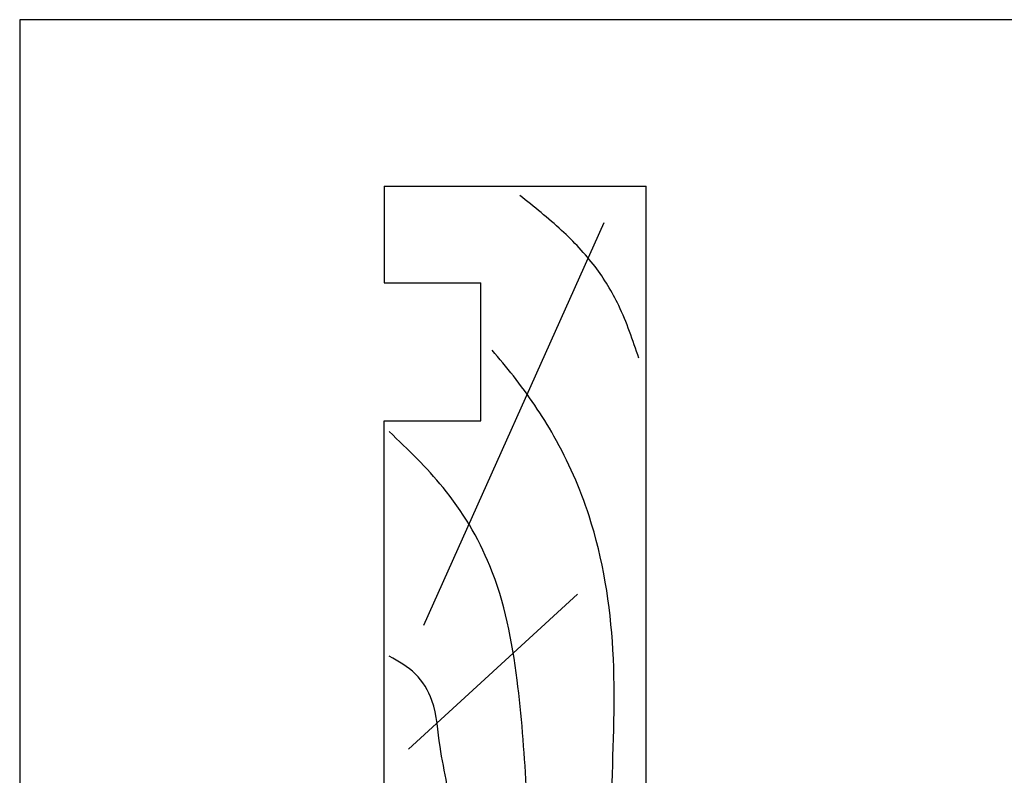
# Model space of a CAD drawing. Units: millimetres. Extents: x 0 to 354, y 0 to 482.
# Drawn here: x 0 to 71, y 427 to 482 of the extents above; entities that cross this region are included whole.
import ezdxf

# ---------------------------------------------------------------- set-up
doc = ezdxf.new("R2010")
doc.units = ezdxf.units.MM
doc.layers.get('0').update_dxf_attribs({"plot": 0})
doc.layers.add('APL Joinery', color=2, linetype='Continuous')

# ---------------------------------------------------------------- blocks, each defined once
blk = doc.blocks.new('19mmliner', base_point=(110.739951507863, 355.7623510830484))
at = {"layer": 'APL Joinery', "color": 3}
for p, q in [((110.739951507863, 355.7623510830484), (177.7399515078631, 355.7623510830484)), ((110.739951507863, 336.7623510830484), (110.739951507863, 355.7623510830484)), ((177.7399515078631, 336.7623510830485), (177.7399515078631, 355.7623510830484)), ((160.7399515078631, 343.7623510830484), (170.7399515078631, 343.7623510830484)), ((160.7399515078631, 336.7623510830485), (160.7399515078631, 343.7623510830484)), ((170.7399515078631, 336.7623510830485), (170.7399515078631, 343.7623510830484)), ((110.739951507863, 336.7623510830484), (160.7399515078631, 336.7623510830485)), ((177.7399515078631, 336.7623510830485), (170.7399515078631, 336.7623510830485))]:
    blk.add_line(p, q, dxfattribs=at)
at = {"layer": 'APL Joinery', "color": 8}
for p, q in [((145.9131780783453, 339.6327166292613), (175.1069420828859, 352.7132887325449)), ((136.9304814615635, 338.5194764502585), (148.1588522325407, 350.7651184192899)), ((130.1934589989773, 339.0760965397599), (127.6670755755074, 350.2084983297885)), ((122.8950179978422, 338.2411664055077), (112.4454077587423, 345.190146322691))]:
    blk.add_line(p, q, dxfattribs=at)
for points in [[(165.2821176582809, 355.2180791353014), (169.0893137398045, 353.7591334699317), (171.9114927001995, 352.0454259384479), (174.5358983769054, 349.6228289939544), (177.0719069678069, 346.5904677480291)], [(112.962024863876, 352.4416363673449), (121.2107623821955, 352.9915987772956), (133.8426794995448, 353.2699088220463), (144.1252702312661, 353.3396253547937), (153.8351469582417, 351.6132960245525), (159.6232888309603, 349.0660420475272), (163.9838780752223, 346.1264964922112), (165.8529398578057, 344.5950931661851)], [(117.2336493875612, 346.4777841475926), (125.0702377681258, 347.2407740958025), (134.2660784444942, 347.0584219785152), (141.9373280562646, 346.3991823877745), (150.2087695760063, 344.4220128028292), (155.8982514277181, 341.0260949190993), (159.9486415420668, 337.1279262265049)], [(115.8770369925237, 337.0554560822223), (119.8746185322386, 339.7913341565277), (125.4579300570243, 340.9277849241204), (130.9542151154868, 341.556870224519), (134.3846942728782, 341.3091251870553), (137.1049409005003, 340.8093367815391), (140.446164586167, 340.2259265791753), (142.3805274829413, 339.0164716181847), (143.6675039241499, 337.1279262265049)]]:
    blk.add_spline(points, degree=3, dxfattribs=at)

msp = doc.modelspace()

# ---------------------------------------------------------------- linework, layer by layer
msp.add_lwpolyline([(-8.078504833974876e-07, 482.000000110887), (-8.078504833974876e-07, 1.108869582822081e-07), (353.9999991921495, 1.108869582822081e-07), (353.9999991921495, 482.000000110887)], close=True)

# ---------------------------------------------------------------- block references
at = {"layer": 'APL Joinery', "xscale": -1, "rotation": 270}
msp.add_blockref('19mmliner', (45.41816062938233, 402.9211952119622), dxfattribs=at)

doc.saveas('drawing.dxf')
